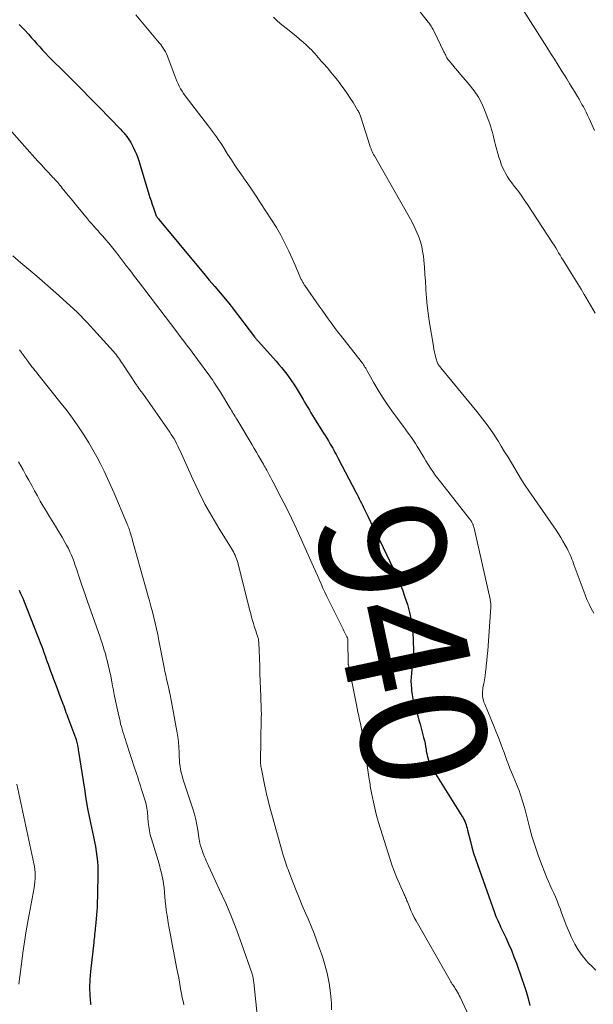
# Model space of a CAD drawing. Units: feet. Extents: x 2015000 to 2020023, y 530000 to 535000.
# Drawn here: x 2016422 to 2016514, y 531887 to 532044 of the extents above; entities that cross this region are included whole.
import ezdxf
from ezdxf.enums import TextEntityAlignment as Align

# ---------------------------------------------------------------- set-up
doc = ezdxf.new("R2010")
doc.units = ezdxf.units.FT
doc.header["$LTSCALE"] = 100
doc.header["$MEASUREMENT"] = 0
for name, color, linetype, lineweight in [('CONTOUR INDEX', 32, 'Continuous', 25), ('CONTOUR INDEX LABEL', 7, 'Continuous', 15), ('CONTOUR INTERMEDIATE', 40, 'Continuous', 15)]:
    doc.layers.add(name, color=color, linetype=linetype, lineweight=lineweight)
doc.styles.add('slant', font='romans.shx', dxfattribs={"oblique": 14.999978})

msp = doc.modelspace()

# ---------------------------------------------------------------- linework, layer by layer
at = {"layer": 'CONTOUR INDEX', "flags": 128}
for points, elevation in [([(2016422.21, 532043.17), (2016422.71, 532042.68), (2016423.19, 532042.17), (2016423.67, 532041.65), (2016423.7, 532041.61), (2016424.15, 532041.1), (2016424.61, 532040.59), (2016425.06, 532040.08), (2016425.51, 532039.57), (2016425.97, 532039.06), (2016426.43, 532038.56), (2016426.91, 532038.07), (2016427.39, 532037.59), (2016429.3, 532035.71), (2016430.73, 532034.28), (2016432.16, 532032.85), (2016433.57, 532031.4), (2016434.99, 532029.96), (2016438.39, 532026.45), (2016438.65, 532026.17), (2016438.9, 532025.88), (2016439.15, 532025.59), (2016439.38, 532025.29), (2016439.61, 532024.98), (2016439.82, 532024.66), (2016440.02, 532024.33), (2016440.2, 532024), (2016440.42, 532023.58), (2016440.69, 532023.02), (2016440.93, 532022.45), (2016441.15, 532021.87), (2016441.34, 532021.28), (2016442.9, 532016.12), (2016443.08, 532015.57), (2016443.25, 532015.01), (2016443.43, 532014.46), (2016443.62, 532013.9), (2016443.9, 532013.1), (2016443.95, 532012.95), (2016444.01, 532012.81), (2016444.09, 532012.66), (2016444.16, 532012.53), (2016444.25, 532012.39), (2016444.34, 532012.26), (2016444.43, 532012.14), (2016444.53, 532012.01), (2016450.81, 532004.47), (2016451.67, 532003.44), (2016452.53, 532002.41), (2016453.4, 532001.38), (2016454.26, 532000.35), (2016455.93, 531998.38), (2016455.96, 531998.34), (2016456, 531998.29), (2016456.04, 531998.25), (2016456.07, 531998.2), (2016456.11, 531998.16), (2016456.14, 531998.11), (2016456.18, 531998.07), (2016456.21, 531998.02), (2016459.74, 531993.36), (2016459.81, 531993.26), (2016459.89, 531993.16), (2016459.97, 531993.07), (2016460.05, 531992.97), (2016460.13, 531992.88), (2016460.21, 531992.78), (2016460.29, 531992.69), (2016460.37, 531992.6), (2016463.19, 531989.46), (2016463.63, 531988.96), (2016464.06, 531988.45), (2016464.47, 531987.94), (2016464.88, 531987.41), (2016465.27, 531986.88), (2016465.65, 531986.33), (2016466.02, 531985.78), (2016466.37, 531985.21), (2016467.49, 531983.33), (2016467.74, 531982.91), (2016467.99, 531982.49), (2016468.24, 531982.06), (2016468.49, 531981.64), (2016468.74, 531981.22), (2016469, 531980.8), (2016469.26, 531980.38), (2016469.52, 531979.97), (2016470.5, 531978.42), (2016470.76, 531978), (2016471.02, 531977.59), (2016471.27, 531977.17), (2016471.52, 531976.75), (2016471.64, 531976.56), (2016471.83, 531976.24), (2016472.02, 531975.91), (2016472.21, 531975.59), (2016472.39, 531975.26), (2016472.57, 531974.93), (2016472.75, 531974.6), (2016472.93, 531974.26), (2016473.1, 531973.93), (2016475.91, 531968.56), (2016476.09, 531968.22), (2016476.27, 531967.88), (2016476.44, 531967.54), (2016476.61, 531967.19), (2016476.78, 531966.85), (2016476.95, 531966.51), (2016477.12, 531966.16), (2016477.29, 531965.82), (2016477.82, 531964.74), (2016478.25, 531963.85), (2016478.68, 531962.97), (2016479.11, 531962.09), (2016479.54, 531961.2), (2016480.25, 531959.75), (2016480.79, 531958.64), (2016481.32, 531957.52), (2016481.85, 531956.4), (2016482.37, 531955.28), (2016482.87, 531954.14), (2016483.32, 531952.99), (2016483.73, 531951.83), (2016484.11, 531950.65), (2016484.17, 531950.46), (2016484.49, 531949.18), (2016484.76, 531947.88), (2016484.92, 531946.56), (2016485.02, 531945.24), (2016485.1, 531942.97), (2016485.11, 531942.64), (2016485.1, 531942.3), (2016485.07, 531941.97), (2016485.03, 531941.64), (2016484.98, 531941.3), (2016484.94, 531940.97), (2016484.89, 531940.64), (2016484.85, 531940.3), (2016484.78, 531939.72), (2016484.72, 531939.09), (2016484.69, 531938.46), (2016484.71, 531937.83), (2016484.76, 531937.21), (2016484.79, 531936.97), (2016484.89, 531936.28), (2016485.01, 531935.6), (2016485.17, 531934.92), (2016485.36, 531934.25), (2016485.56, 531933.58), (2016485.76, 531932.91), (2016485.95, 531932.24), (2016486.14, 531931.56), (2016486.7, 531929.45), (2016486.82, 531928.98), (2016486.93, 531928.5), (2016487.02, 531928.02), (2016487.1, 531927.53), (2016487.13, 531927.3), (2016487.2, 531926.93), (2016487.27, 531926.57), (2016487.36, 531926.21), (2016487.46, 531925.86), (2016487.59, 531925.51), (2016487.73, 531925.17), (2016487.89, 531924.84), (2016488.08, 531924.52), (2016492.84, 531916.88), (2016492.99, 531916.63), (2016493.13, 531916.37), (2016493.25, 531916.1), (2016493.37, 531915.82), (2016493.47, 531915.55), (2016493.56, 531915.26), (2016493.65, 531914.98), (2016493.72, 531914.69), (2016494.16, 531912.89), (2016494.41, 531911.96), (2016494.67, 531911.03), (2016494.96, 531910.11), (2016495.27, 531909.19), (2016497.98, 531901.57), (2016498.1, 531901.24), (2016498.24, 531900.91), (2016498.38, 531900.58), (2016498.52, 531900.25), (2016498.68, 531899.93), (2016498.83, 531899.6), (2016498.98, 531899.28), (2016499.13, 531898.96), (2016499.79, 531897.58), (2016500.25, 531896.57), (2016500.69, 531895.54), (2016501.1, 531894.5), (2016501.49, 531893.46), (2016502.31, 531891.14), (2016502.68, 531890.05), (2016503.03, 531888.94), (2016503.36, 531887.83), (2016503.66, 531886.71)], 940), ([(2016422.21, 531952.93), (2016422.41, 531952.51), (2016422.61, 531952.09), (2016422.79, 531951.67), (2016422.96, 531951.24), (2016425.67, 531944.35), (2016425.83, 531943.95), (2016425.98, 531943.55), (2016426.12, 531943.15), (2016426.27, 531942.75), (2016426.41, 531942.34), (2016426.55, 531941.94), (2016426.69, 531941.54), (2016426.83, 531941.13), (2016427, 531940.67), (2016427.24, 531940.03), (2016427.47, 531939.4), (2016427.71, 531938.77), (2016427.95, 531938.13), (2016428.95, 531935.5), (2016429.08, 531935.17), (2016429.2, 531934.83), (2016429.33, 531934.49), (2016429.45, 531934.15), (2016429.57, 531933.81), (2016429.69, 531933.47), (2016429.82, 531933.13), (2016429.95, 531932.79), (2016431.07, 531929.82), (2016431.13, 531929.65), (2016431.2, 531929.47), (2016431.26, 531929.3), (2016431.31, 531929.12), (2016431.33, 531929.06), (2016431.39, 531928.85), (2016431.45, 531928.64), (2016431.5, 531928.43), (2016431.54, 531928.21), (2016431.55, 531928.17), (2016431.59, 531927.93), (2016431.63, 531927.7), (2016431.66, 531927.46), (2016431.7, 531927.22), (2016432.63, 531921.2), (2016432.88, 531919.67), (2016433.15, 531918.14), (2016433.44, 531916.61), (2016433.76, 531915.09), (2016434.08, 531913.6), (2016434.24, 531912.83), (2016434.38, 531912.05), (2016434.51, 531911.27), (2016434.63, 531910.49), (2016434.71, 531909.7), (2016434.77, 531908.92), (2016434.79, 531908.13), (2016434.79, 531907.34), (2016434.64, 531902.4), (2016434.61, 531901.78), (2016434.58, 531901.17), (2016434.53, 531900.55), (2016434.47, 531899.94), (2016434.41, 531899.36), (2016434.37, 531899.04), (2016434.34, 531898.71), (2016434.3, 531898.39), (2016434.26, 531898.06), (2016434.22, 531897.74), (2016434.18, 531897.42), (2016434.15, 531897.09), (2016434.11, 531896.77), (2016433.6, 531892.14), (2016433.51, 531890.87), (2016433.47, 531889.6), (2016433.52, 531888.33), (2016433.62, 531887.06), (2016433.65, 531886.86)], 960)]:
    msp.add_lwpolyline(points, dxfattribs=dict(at, elevation=elevation))
at = {"layer": 'CONTOUR INTERMEDIATE', "flags": 128}
for points, elevation in [([(2016440.84, 532044.72), (2016444.57, 532040.25), (2016444.79, 532039.97), (2016445, 532039.68), (2016445.21, 532039.39), (2016445.4, 532039.08), (2016445.57, 532038.77), (2016445.73, 532038.45), (2016445.88, 532038.12), (2016446.01, 532037.79), (2016447.04, 532034.95), (2016447.2, 532034.53), (2016447.37, 532034.12), (2016447.56, 532033.71), (2016447.75, 532033.31), (2016447.97, 532032.92), (2016448.2, 532032.53), (2016448.45, 532032.16), (2016448.71, 532031.8), (2016452.42, 532026.96), (2016452.74, 532026.53), (2016453.06, 532026.11), (2016453.37, 532025.68), (2016453.68, 532025.25), (2016453.98, 532024.81), (2016454.28, 532024.37), (2016454.57, 532023.93), (2016454.85, 532023.48), (2016455.46, 532022.5), (2016456.06, 532021.56), (2016456.67, 532020.63), (2016457.29, 532019.71), (2016457.92, 532018.79), (2016458, 532018.68), (2016458.68, 532017.72), (2016459.35, 532016.75), (2016460, 532015.77), (2016460.66, 532014.79), (2016462.48, 532012.01), (2016463.23, 532010.8), (2016463.95, 532009.57), (2016464.6, 532008.3), (2016465.21, 532007.01), (2016465.99, 532005.27), (2016466.21, 532004.77), (2016466.43, 532004.27), (2016466.66, 532003.76), (2016466.88, 532003.26), (2016467.21, 532002.51), (2016467.27, 532002.38), (2016467.33, 532002.26), (2016467.4, 532002.14), (2016467.46, 532002.02), (2016467.54, 532001.9), (2016467.61, 532001.78), (2016467.69, 532001.66), (2016467.77, 532001.55), (2016470.08, 531998.25), (2016470.55, 531997.58), (2016471.02, 531996.91), (2016471.5, 531996.24), (2016471.97, 531995.57), (2016472.77, 531994.46), (2016472.85, 531994.35), (2016472.93, 531994.24), (2016473.02, 531994.13), (2016473.1, 531994.02), (2016473.18, 531993.92), (2016473.27, 531993.81), (2016473.35, 531993.7), (2016473.44, 531993.59), (2016476.75, 531989.43), (2016476.88, 531989.26), (2016477.01, 531989.08), (2016477.13, 531988.9), (2016477.24, 531988.71), (2016477.36, 531988.52), (2016477.47, 531988.33), (2016477.58, 531988.14), (2016477.68, 531987.95), (2016478.77, 531986.01), (2016479.44, 531984.87), (2016480.14, 531983.74), (2016480.88, 531982.63), (2016481.65, 531981.55), (2016483.44, 531979.11), (2016483.77, 531978.66), (2016484.1, 531978.2), (2016484.43, 531977.74), (2016484.76, 531977.29), (2016485.08, 531976.83), (2016485.4, 531976.36), (2016485.7, 531975.88), (2016485.99, 531975.4), (2016486.38, 531974.74), (2016486.72, 531974.16), (2016487.08, 531973.58), (2016487.43, 531973), (2016487.8, 531972.43), (2016488.17, 531971.86), (2016488.56, 531971.3), (2016488.96, 531970.76), (2016489.37, 531970.22), (2016494.04, 531964.3), (2016494.12, 531964.2), (2016494.2, 531964.1), (2016494.27, 531964), (2016494.34, 531963.89), (2016494.35, 531963.87), (2016494.41, 531963.77), (2016494.46, 531963.67), (2016494.51, 531963.57), (2016494.55, 531963.47), (2016494.58, 531963.4), (2016494.63, 531963.26), (2016494.67, 531963.12), (2016494.71, 531962.98), (2016494.75, 531962.84), (2016497.3, 531951.53), (2016497.34, 531951.37), (2016497.37, 531951.2), (2016497.39, 531951.03), (2016497.4, 531950.86), (2016497.4, 531950.8), (2016497.41, 531950.66), (2016497.41, 531950.53), (2016497.41, 531950.39), (2016497.4, 531950.25), (2016496.98, 531944.06), (2016496.92, 531943.27), (2016496.85, 531942.47), (2016496.78, 531941.68), (2016496.69, 531940.89), (2016496.66, 531940.59), (2016496.58, 531939.95), (2016496.49, 531939.31), (2016496.39, 531938.67), (2016496.28, 531938.04), (2016496.17, 531937.45), (2016496.12, 531937.11), (2016496.09, 531936.77), (2016496.09, 531936.43), (2016496.11, 531936.08), (2016496.16, 531935.74), (2016496.23, 531935.41), (2016496.33, 531935.08), (2016496.45, 531934.76), (2016497.42, 531932.44), (2016497.83, 531931.45), (2016498.23, 531930.45), (2016498.62, 531929.45), (2016499.01, 531928.45), (2016499.28, 531927.7), (2016499.52, 531927.07), (2016499.75, 531926.44), (2016499.99, 531925.8), (2016500.22, 531925.17), (2016500.46, 531924.53), (2016500.7, 531923.91), (2016500.96, 531923.28), (2016501.22, 531922.66), (2016501.51, 531921.99), (2016501.72, 531921.5), (2016501.91, 531921), (2016502.1, 531920.5), (2016502.27, 531919.99), (2016502.43, 531919.48), (2016502.58, 531918.96), (2016502.73, 531918.45), (2016502.87, 531917.93), (2016503.53, 531915.35), (2016503.98, 531913.73), (2016504.47, 531912.13), (2016505.02, 531910.55), (2016505.62, 531908.98), (2016506.37, 531907.1), (2016506.63, 531906.48), (2016506.89, 531905.87), (2016507.16, 531905.25), (2016507.44, 531904.65), (2016507.72, 531904.04), (2016507.98, 531903.42), (2016508.23, 531902.8), (2016508.46, 531902.17), (2016508.71, 531901.49), (2016509.07, 531900.52), (2016509.44, 531899.55), (2016509.83, 531898.6), (2016510.24, 531897.65), (2016510.31, 531897.47), (2016510.8, 531896.5), (2016511.34, 531895.58), (2016511.96, 531894.7), (2016512.65, 531893.87), (2016512.96, 531893.53), (2016513.55, 531892.92), (2016514.18, 531892.34)], 936), ([(2016486.08, 532045.23), (2016487.45, 532043.54), (2016487.58, 532043.38), (2016487.7, 532043.21), (2016487.82, 532043.05), (2016487.93, 532042.88), (2016488.04, 532042.7), (2016488.14, 532042.53), (2016488.23, 532042.35), (2016488.33, 532042.16), (2016489.95, 532038.8), (2016490.04, 532038.61), (2016490.13, 532038.42), (2016490.22, 532038.24), (2016490.31, 532038.05), (2016490.41, 532037.86), (2016490.52, 532037.68), (2016490.64, 532037.51), (2016490.77, 532037.35), (2016491.34, 532036.68), (2016491.76, 532036.19), (2016492.18, 532035.69), (2016492.6, 532035.2), (2016493.02, 532034.7), (2016493.97, 532033.61), (2016494.74, 532032.6), (2016495.44, 532031.55), (2016496.03, 532030.43), (2016496.54, 532029.27), (2016497.11, 532027.76), (2016497.27, 532027.31), (2016497.42, 532026.86), (2016497.54, 532026.41), (2016497.66, 532025.95), (2016497.77, 532025.49), (2016497.88, 532025.03), (2016498, 532024.57), (2016498.12, 532024.12), (2016498.72, 532021.99), (2016498.89, 532021.44), (2016499.08, 532020.9), (2016499.3, 532020.37), (2016499.54, 532019.85), (2016499.81, 532019.34), (2016500.1, 532018.84), (2016500.42, 532018.37), (2016500.76, 532017.9), (2016501.15, 532017.39), (2016501.7, 532016.67), (2016502.23, 532015.94), (2016502.74, 532015.2), (2016503.24, 532014.46), (2016507.26, 532008.35), (2016507.51, 532007.96), (2016507.76, 532007.56), (2016508, 532007.17), (2016508.23, 532006.76), (2016508.47, 532006.36), (2016508.71, 532005.96), (2016508.95, 532005.57), (2016509.19, 532005.17), (2016510.25, 532003.48), (2016510.77, 532002.64), (2016511.29, 532001.8), (2016511.8, 532000.95), (2016512.3, 532000.11), (2016512.55, 531999.68), (2016512.93, 531999.04), (2016513.3, 531998.4), (2016513.67, 531997.76), (2016514.04, 531997.11)], 928), ([(2016502.25, 532045.98), (2016506.33, 532039.53), (2016506.94, 532038.57), (2016507.55, 532037.61), (2016508.15, 532036.65), (2016508.76, 532035.69), (2016509.06, 532035.21), (2016509.51, 532034.49), (2016509.96, 532033.76), (2016510.41, 532033.04), (2016510.85, 532032.31), (2016511.24, 532031.66), (2016511.48, 532031.25), (2016511.72, 532030.84), (2016511.95, 532030.42), (2016512.17, 532030), (2016512.39, 532029.58), (2016512.6, 532029.15), (2016512.81, 532028.72), (2016513.02, 532028.29), (2016513.07, 532028.19), (2016513.29, 532027.71), (2016513.52, 532027.23), (2016513.74, 532026.74), (2016513.97, 532026.26)], 924), ([(2016462.75, 532044.33), (2016463.4, 532043.7), (2016464.08, 532043.12), (2016464.77, 532042.55), (2016465.79, 532041.77), (2016466.37, 532041.31), (2016466.94, 532040.84), (2016467.49, 532040.35), (2016468.04, 532039.85), (2016468.51, 532039.4), (2016468.81, 532039.11), (2016469.09, 532038.81), (2016469.37, 532038.51), (2016469.64, 532038.19), (2016469.91, 532037.88), (2016470.18, 532037.56), (2016470.45, 532037.25), (2016470.72, 532036.94), (2016471.36, 532036.22), (2016471.92, 532035.57), (2016472.47, 532034.9), (2016473.01, 532034.23), (2016473.53, 532033.54), (2016474.04, 532032.83), (2016474.52, 532032.13), (2016474.99, 532031.41), (2016475.45, 532030.69), (2016476.18, 532029.5), (2016476.26, 532029.37), (2016476.34, 532029.23), (2016476.41, 532029.1), (2016476.48, 532028.96), (2016476.55, 532028.82), (2016476.61, 532028.68), (2016476.67, 532028.54), (2016476.72, 532028.4), (2016477.84, 532024.69), (2016477.95, 532024.35), (2016478.06, 532024), (2016478.19, 532023.66), (2016478.32, 532023.32), (2016478.39, 532023.14), (2016478.49, 532022.9), (2016478.6, 532022.66), (2016478.72, 532022.42), (2016478.85, 532022.19), (2016484.59, 532012.13), (2016484.97, 532011.43), (2016485.32, 532010.73), (2016485.65, 532010), (2016485.95, 532009.27), (2016486.2, 532008.52), (2016486.41, 532007.77), (2016486.55, 532007), (2016486.66, 532006.21), (2016486.72, 532005.56), (2016486.82, 532004.44), (2016486.91, 532003.32), (2016486.99, 532002.2), (2016487.06, 532001.08), (2016487.08, 532000.83), (2016487.17, 531999.59), (2016487.28, 531998.35), (2016487.43, 531997.12), (2016487.61, 531995.89), (2016488.26, 531991.84), (2016488.35, 531991.38), (2016488.44, 531990.92), (2016488.55, 531990.47), (2016488.66, 531990.01), (2016488.9, 531989.14), (2016488.91, 531989.13), (2016488.96, 531989.03), (2016489.13, 531988.81), (2016489.21, 531988.71), (2016489.29, 531988.62), (2016489.37, 531988.52), (2016489.44, 531988.42), (2016495.19, 531981.44), (2016496.1, 531980.29), (2016496.98, 531979.11), (2016497.82, 531977.89), (2016498.62, 531976.65), (2016499.07, 531975.93), (2016499.62, 531975.03), (2016500.16, 531974.14), (2016500.7, 531973.23), (2016501.23, 531972.33), (2016501.77, 531971.43), (2016502.32, 531970.54), (2016502.89, 531969.66), (2016503.47, 531968.79), (2016507.81, 531962.52), (2016508.19, 531961.94), (2016508.57, 531961.35), (2016508.92, 531960.75), (2016509.27, 531960.15), (2016509.58, 531959.58), (2016509.76, 531959.25), (2016509.92, 531958.92), (2016510.06, 531958.58), (2016510.2, 531958.24), (2016510.34, 531957.9), (2016510.47, 531957.56), (2016510.59, 531957.21), (2016510.72, 531956.87), (2016512.44, 531952.23), (2016512.74, 531951.47), (2016513.07, 531950.73), (2016513.44, 531950.01), (2016513.83, 531949.3)], 932), ([(2016421.08, 532026.02), (2016424.74, 532021.91), (2016425.28, 532021.31), (2016425.82, 532020.72), (2016426.35, 532020.13), (2016426.9, 532019.54), (2016427.6, 532018.78), (2016427.79, 532018.57), (2016427.98, 532018.36), (2016428.17, 532018.15), (2016428.37, 532017.94), (2016428.56, 532017.73), (2016428.74, 532017.52), (2016428.92, 532017.3), (2016429.1, 532017.08), (2016429.62, 532016.44), (2016430.06, 532015.9), (2016430.5, 532015.36), (2016430.94, 532014.83), (2016431.38, 532014.29), (2016433.13, 532012.15), (2016433.46, 532011.76), (2016433.79, 532011.37), (2016434.13, 532010.99), (2016434.47, 532010.61), (2016434.81, 532010.23), (2016435.15, 532009.85), (2016435.49, 532009.47), (2016435.82, 532009.08), (2016436.05, 532008.81), (2016436.5, 532008.28), (2016436.93, 532007.75), (2016437.36, 532007.21), (2016437.79, 532006.67), (2016439.39, 532004.59), (2016439.76, 532004.12), (2016440.12, 532003.65), (2016440.48, 532003.18), (2016440.85, 532002.71), (2016441.21, 532002.24), (2016441.57, 532001.76), (2016441.93, 532001.29), (2016442.29, 532000.82), (2016447.19, 531994.37), (2016447.63, 531993.79), (2016448.06, 531993.21), (2016448.5, 531992.64), (2016448.93, 531992.06), (2016449.37, 531991.48), (2016449.8, 531990.9), (2016450.23, 531990.32), (2016450.66, 531989.74), (2016452.64, 531987.05), (2016452.86, 531986.74), (2016453.08, 531986.43), (2016453.29, 531986.12), (2016453.5, 531985.8), (2016453.71, 531985.48), (2016453.91, 531985.16), (2016454.11, 531984.83), (2016454.31, 531984.51), (2016455.81, 531982.03), (2016455.95, 531981.81), (2016456.09, 531981.58), (2016456.23, 531981.35), (2016456.36, 531981.13), (2016456.5, 531980.9), (2016456.64, 531980.67), (2016456.78, 531980.44), (2016456.91, 531980.22), (2016459.35, 531976.13), (2016459.7, 531975.53), (2016460.05, 531974.94), (2016460.4, 531974.35), (2016460.74, 531973.75), (2016461.17, 531973.02), (2016461.3, 531972.79), (2016461.43, 531972.56), (2016461.56, 531972.33), (2016461.69, 531972.1), (2016461.88, 531971.76), (2016462.1, 531971.36), (2016462.32, 531970.96), (2016462.53, 531970.56), (2016462.74, 531970.15), (2016464.01, 531967.7), (2016464.83, 531966.06), (2016465.64, 531964.41), (2016466.42, 531962.75), (2016467.19, 531961.08), (2016469.17, 531956.65), (2016469.47, 531955.98), (2016469.77, 531955.31), (2016470.06, 531954.63), (2016470.36, 531953.96), (2016470.65, 531953.28), (2016470.96, 531952.61), (2016471.27, 531951.95), (2016471.6, 531951.29), (2016473.87, 531946.71), (2016473.98, 531946.49), (2016474.09, 531946.27), (2016474.21, 531946.05), (2016474.32, 531945.83), (2016474.49, 531945.5), (2016474.52, 531945.44), (2016474.54, 531945.39), (2016474.56, 531945.34), (2016474.58, 531945.29), (2016474.61, 531945.21), (2016474.62, 531945.19), (2016474.62, 531945.18), (2016474.62, 531945.16), (2016474.63, 531945.14), (2016474.64, 531945.07), (2016474.64, 531945.06), (2016474.64, 531945.04), (2016474.64, 531945.02), (2016474.64, 531945), (2016474.7, 531941.12), (2016474.71, 531941.05), (2016475.99, 531934.68), (2016476.11, 531934.08), (2016476.24, 531933.49), (2016476.36, 531932.89), (2016476.49, 531932.3), (2016476.62, 531931.71), (2016476.73, 531931.11), (2016476.84, 531930.51), (2016476.94, 531929.91), (2016478.03, 531922.83), (2016478.08, 531922.55), (2016478.12, 531922.28), (2016478.16, 531922), (2016478.2, 531921.72), (2016478.25, 531921.44), (2016478.3, 531921.16), (2016478.35, 531920.89), (2016478.4, 531920.61), (2016478.72, 531919.13), (2016478.82, 531918.66), (2016478.93, 531918.18), (2016479.04, 531917.7), (2016479.16, 531917.23), (2016479.31, 531916.65), (2016479.36, 531916.47), (2016479.41, 531916.29), (2016479.46, 531916.11), (2016479.51, 531915.93), (2016481.38, 531909.98), (2016481.7, 531909.01), (2016482.05, 531908.04), (2016482.44, 531907.08), (2016482.85, 531906.14), (2016483.55, 531904.59), (2016483.63, 531904.42), (2016483.7, 531904.26), (2016483.77, 531904.09), (2016483.84, 531903.92), (2016483.91, 531903.76), (2016483.98, 531903.59), (2016484.05, 531903.42), (2016484.11, 531903.25), (2016484.43, 531902.45), (2016484.67, 531901.88), (2016484.93, 531901.32), (2016485.2, 531900.77), (2016485.5, 531900.23), (2016490.95, 531890.69), (2016491.05, 531890.5), (2016491.16, 531890.33), (2016491.27, 531890.15), (2016491.39, 531889.97), (2016491.51, 531889.8), (2016491.62, 531889.62), (2016491.73, 531889.44), (2016491.84, 531889.26), (2016491.94, 531889.11), (2016492.09, 531888.85), (2016492.24, 531888.58), (2016492.38, 531888.31), (2016492.51, 531888.04), (2016493.94, 531884.99)], 944), ([(2016421.23, 532006.25), (2016422.51, 532005.17), (2016423.79, 532004.09), (2016425.06, 532003), (2016428.09, 532000.37), (2016429.79, 531998.83), (2016431.46, 531997.26), (2016433.06, 531995.62), (2016434.62, 531993.94), (2016437.27, 531990.99), (2016437.48, 531990.76), (2016437.67, 531990.52), (2016437.86, 531990.27), (2016438.05, 531990.02), (2016438.22, 531989.77), (2016438.4, 531989.52), (2016438.57, 531989.26), (2016438.74, 531989), (2016440.9, 531985.74), (2016440.94, 531985.68), (2016440.98, 531985.62), (2016441.02, 531985.55), (2016441.06, 531985.49), (2016441.1, 531985.43), (2016441.14, 531985.37), (2016441.19, 531985.31), (2016441.23, 531985.25), (2016441.28, 531985.18), (2016441.35, 531985.08), (2016441.42, 531984.99), (2016441.49, 531984.89), (2016441.56, 531984.8), (2016441.59, 531984.76), (2016441.68, 531984.64), (2016441.76, 531984.52), (2016441.84, 531984.41), (2016441.93, 531984.29), (2016446.24, 531978.13), (2016446.48, 531977.78), (2016446.71, 531977.42), (2016446.92, 531977.06), (2016447.13, 531976.69), (2016447.33, 531976.32), (2016447.52, 531975.94), (2016447.7, 531975.56), (2016447.88, 531975.17), (2016449.91, 531970.64), (2016450.85, 531968.63), (2016451.85, 531966.66), (2016452.93, 531964.73), (2016454.06, 531962.83), (2016456.08, 531959.58), (2016456.24, 531959.32), (2016456.39, 531959.05), (2016456.53, 531958.78), (2016456.66, 531958.51), (2016456.78, 531958.23), (2016456.89, 531957.95), (2016456.99, 531957.66), (2016457.07, 531957.37), (2016459.01, 531949.68), (2016459.15, 531949.16), (2016459.28, 531948.65), (2016459.43, 531948.14), (2016459.58, 531947.63), (2016459.71, 531947.2), (2016459.8, 531946.91), (2016459.89, 531946.62), (2016459.99, 531946.33), (2016460.09, 531946.05), (2016460.19, 531945.77), (2016460.24, 531945.62), (2016460.29, 531945.47), (2016460.32, 531945.32), (2016460.36, 531945.17), (2016460.38, 531945.02), (2016460.41, 531944.86), (2016460.42, 531944.71), (2016460.43, 531944.55), (2016460.58, 531940.85), (2016460.62, 531939.64), (2016460.67, 531938.42), (2016460.71, 531937.21), (2016460.75, 531935.99), (2016460.82, 531933.91), (2016460.83, 531933.74), (2016460.83, 531933.56), (2016460.84, 531933.39), (2016460.84, 531933.21), (2016460.84, 531933.04), (2016460.83, 531932.86), (2016460.83, 531932.69), (2016460.83, 531932.51), (2016460.69, 531925.58), (2016460.69, 531925.56), (2016460.69, 531925.54), (2016460.69, 531925.52), (2016460.69, 531925.49), (2016460.7, 531925.36), (2016460.71, 531925.27), (2016460.74, 531925.07), (2016460.75, 531924.97), (2016460.76, 531924.88), (2016460.78, 531924.78), (2016460.8, 531924.68), (2016461.4, 531921.68), (2016461.56, 531920.93), (2016461.72, 531920.19), (2016461.91, 531919.46), (2016462.1, 531918.73), (2016464.34, 531910.72), (2016464.44, 531910.39), (2016464.54, 531910.06), (2016464.64, 531909.73), (2016464.75, 531909.4), (2016464.86, 531909.07), (2016464.98, 531908.74), (2016465.1, 531908.42), (2016465.22, 531908.09), (2016465.9, 531906.3), (2016466.37, 531905.08), (2016466.85, 531903.87), (2016467.35, 531902.66), (2016467.86, 531901.46), (2016468.28, 531900.52), (2016468.77, 531899.35), (2016469.24, 531898.18), (2016469.69, 531897), (2016470.13, 531895.81), (2016470.43, 531894.94), (2016470.69, 531894.17), (2016470.92, 531893.41), (2016471.13, 531892.63), (2016471.33, 531891.86), (2016471.49, 531891.07), (2016471.64, 531890.28), (2016471.76, 531889.49), (2016471.86, 531888.69), (2016471.92, 531888.16), (2016472.01, 531887.1), (2016472.04, 531886.03)], 948), ([(2016422.27, 531991.3), (2016422.57, 531990.89), (2016422.86, 531990.49), (2016423.15, 531990.08), (2016423.45, 531989.68), (2016423.6, 531989.47), (2016423.82, 531989.17), (2016424.04, 531988.87), (2016424.27, 531988.58), (2016424.5, 531988.29), (2016424.74, 531988), (2016424.97, 531987.71), (2016425.21, 531987.42), (2016425.44, 531987.13), (2016428.95, 531982.74), (2016429.87, 531981.56), (2016430.76, 531980.36), (2016431.61, 531979.14), (2016432.44, 531977.9), (2016432.67, 531977.55), (2016433.34, 531976.46), (2016434, 531975.35), (2016434.61, 531974.22), (2016435.2, 531973.08), (2016435.76, 531971.92), (2016436.31, 531970.76), (2016436.83, 531969.59), (2016437.35, 531968.41), (2016439.36, 531963.72), (2016439.45, 531963.5), (2016439.54, 531963.27), (2016439.63, 531963.05), (2016439.72, 531962.82), (2016439.8, 531962.59), (2016439.88, 531962.36), (2016439.95, 531962.13), (2016440.02, 531961.9), (2016440.03, 531961.87), (2016440.1, 531961.62), (2016440.17, 531961.37), (2016440.24, 531961.12), (2016440.31, 531960.88), (2016442.74, 531952.16), (2016442.99, 531951.27), (2016443.23, 531950.38), (2016443.46, 531949.49), (2016443.69, 531948.6), (2016443.7, 531948.58), (2016443.92, 531947.67), (2016444.13, 531946.77), (2016444.33, 531945.86), (2016444.51, 531944.94), (2016445.35, 531940.61), (2016445.47, 531940), (2016445.59, 531939.39), (2016445.73, 531938.78), (2016445.86, 531938.17), (2016446.13, 531937), (2016446.14, 531936.98), (2016446.14, 531936.95), (2016446.15, 531936.93), (2016446.15, 531936.91), (2016446.17, 531936.83), (2016446.17, 531936.8), (2016446.18, 531936.78), (2016446.18, 531936.76), (2016446.19, 531936.74), (2016446.29, 531936.24), (2016446.34, 531935.97), (2016446.39, 531935.7), (2016446.44, 531935.42), (2016446.49, 531935.15), (2016447.37, 531930.48), (2016447.5, 531929.64), (2016447.61, 531928.79), (2016447.68, 531927.94), (2016447.73, 531927.08), (2016447.74, 531926.39), (2016447.77, 531925.88), (2016447.81, 531925.38), (2016447.88, 531924.87), (2016447.97, 531924.37), (2016448.08, 531923.87), (2016448.2, 531923.37), (2016448.34, 531922.88), (2016448.49, 531922.4), (2016449.92, 531918.09), (2016450.18, 531917.25), (2016450.4, 531916.4), (2016450.58, 531915.54), (2016450.73, 531914.68), (2016450.94, 531913.16), (2016450.96, 531913.05), (2016450.98, 531912.93), (2016450.99, 531912.82), (2016451.01, 531912.7), (2016451.03, 531912.58), (2016451.06, 531912.47), (2016451.09, 531912.36), (2016451.12, 531912.25), (2016451.58, 531910.94), (2016451.67, 531910.69), (2016451.77, 531910.44), (2016451.87, 531910.2), (2016451.97, 531909.95), (2016452.08, 531909.71), (2016452.19, 531909.47), (2016452.3, 531909.22), (2016452.41, 531908.98), (2016454.19, 531905.19), (2016455.16, 531903.04), (2016456.08, 531900.88), (2016456.93, 531898.68), (2016457.74, 531896.46), (2016459.37, 531891.76), (2016459.4, 531891.65), (2016459.44, 531891.54), (2016459.47, 531891.42), (2016459.5, 531891.31), (2016459.52, 531891.19), (2016459.55, 531891.07), (2016459.56, 531890.96), (2016459.58, 531890.84), (2016459.59, 531890.73), (2016459.61, 531890.61), (2016459.62, 531890.5), (2016459.64, 531890.38), (2016460.3, 531884.22)], 952), ([(2016422.15, 531973.4), (2016422.85, 531972.14), (2016423.32, 531971.31), (2016423.78, 531970.48), (2016424.23, 531969.64), (2016424.68, 531968.8), (2016425.14, 531967.97), (2016425.6, 531967.14), (2016426.08, 531966.32), (2016426.58, 531965.5), (2016426.96, 531964.88), (2016427.49, 531964.01), (2016428.02, 531963.14), (2016428.54, 531962.26), (2016429.07, 531961.38), (2016429.51, 531960.62), (2016429.79, 531960.12), (2016430.07, 531959.6), (2016430.32, 531959.08), (2016430.55, 531958.54), (2016430.77, 531958), (2016430.98, 531957.46), (2016431.18, 531956.91), (2016431.37, 531956.36), (2016431.86, 531954.87), (2016432.3, 531953.57), (2016432.73, 531952.27), (2016433.18, 531950.98), (2016433.64, 531949.68), (2016434.88, 531946.19), (2016435.08, 531945.63), (2016435.27, 531945.08), (2016435.45, 531944.52), (2016435.63, 531943.97), (2016435.8, 531943.4), (2016435.97, 531942.84), (2016436.11, 531942.27), (2016436.25, 531941.71), (2016436.41, 531941.04), (2016436.62, 531940.13), (2016436.82, 531939.22), (2016437, 531938.31), (2016437.18, 531937.4), (2016437.21, 531937.28), (2016437.4, 531936.3), (2016437.59, 531935.33), (2016437.8, 531934.36), (2016438.01, 531933.39), (2016438.31, 531932.04), (2016438.41, 531931.61), (2016438.52, 531931.19), (2016438.64, 531930.77), (2016438.77, 531930.36), (2016438.9, 531929.94), (2016439.03, 531929.53), (2016439.17, 531929.12), (2016439.31, 531928.7), (2016440.69, 531924.48), (2016440.84, 531924.03), (2016440.99, 531923.57), (2016441.13, 531923.12), (2016441.27, 531922.66), (2016441.41, 531922.21), (2016441.55, 531921.75), (2016441.69, 531921.3), (2016441.83, 531920.84), (2016442.4, 531919.03), (2016442.48, 531918.75), (2016442.55, 531918.46), (2016442.6, 531918.17), (2016442.65, 531917.87), (2016442.68, 531917.58), (2016442.71, 531917.28), (2016442.74, 531916.99), (2016442.76, 531916.69), (2016442.82, 531915.93), (2016442.89, 531915.26), (2016443, 531914.6), (2016443.14, 531913.94), (2016443.32, 531913.29), (2016444.16, 531910.56), (2016444.37, 531909.84), (2016444.58, 531909.11), (2016444.77, 531908.38), (2016444.95, 531907.65), (2016444.97, 531907.57), (2016445.11, 531906.87), (2016445.24, 531906.17), (2016445.33, 531905.47), (2016445.39, 531904.76), (2016445.45, 531904.05), (2016445.52, 531903.34), (2016445.6, 531902.63), (2016445.69, 531901.93), (2016445.74, 531901.62), (2016445.87, 531900.76), (2016446.01, 531899.9), (2016446.16, 531899.04), (2016446.32, 531898.19), (2016447.39, 531892.56), (2016447.53, 531891.85), (2016447.66, 531891.15), (2016447.78, 531890.44), (2016447.91, 531889.73), (2016448.02, 531889.07), (2016448.09, 531888.69), (2016448.16, 531888.32), (2016448.24, 531887.94), (2016448.32, 531887.57), (2016448.41, 531887.19), (2016448.49, 531886.82)], 956), ([(2016421.85, 531922.04), (2016424.58, 531909.35), (2016424.67, 531908.87), (2016424.73, 531908.39), (2016424.77, 531907.91), (2016424.79, 531907.43), (2016424.78, 531906.95), (2016424.75, 531906.46), (2016424.69, 531905.99), (2016424.62, 531905.51), (2016423.67, 531900.37), (2016423.37, 531898.62), (2016423.08, 531896.87), (2016422.82, 531895.11), (2016422.58, 531893.35), (2016422.17, 531890.13)], 964)]:
    msp.add_lwpolyline(points, dxfattribs=dict(at, elevation=elevation))

# ---------------------------------------------------------------- texts
at = {"layer": 'CONTOUR INDEX LABEL', "style": 'slant', "oblique": 15}
msp.add_text('940', height=20, rotation=282.0337, dxfattribs=at).set_placement((2016483.55, 531944.31, 940), align=Align.MIDDLE_CENTER)

doc.saveas('drawing.dxf')
